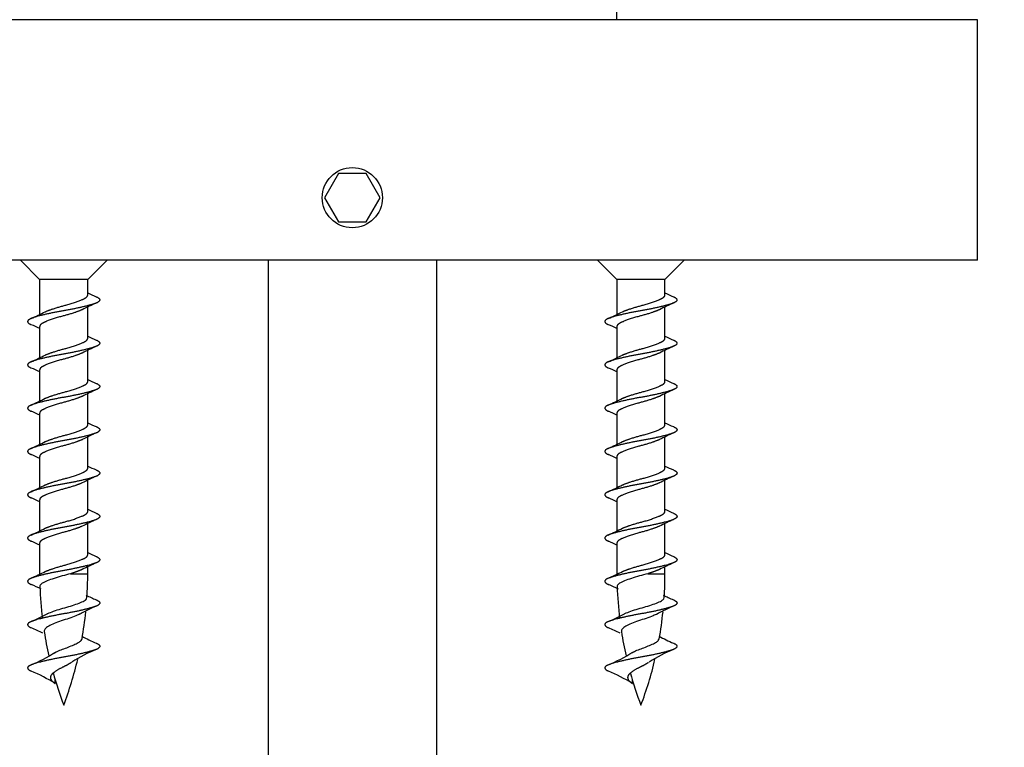
# Model space of a CAD drawing. Units: millimetres. Extents: x 0 to 835, y 0 to 1165.
# Drawn here: x 412 to 452, y 900 to 930 of the extents above; entities that cross this region are included whole.
import ezdxf
from ezdxf import colors
from ezdxf.entities.mleader import LeaderData, LeaderLine
from ezdxf.math import Vec2, Vec3

# ---------------------------------------------------------------- set-up
doc = ezdxf.new("R2010")
doc.units = ezdxf.units.MM
doc.layers.add('DV2_Défaut', color=7, linetype='Continuous')
doc.layers.add('Défaut', color=7, linetype='Continuous')

# ---------------------------------------------------------------- blocks, each defined once
blk = doc.blocks.new('_DOT')
at = {"color": 0}
blk.add_line((0, 0), (-1, 0), dxfattribs=at)
at = {"color": 0, "const_width": 0.333}
blk.add_lwpolyline([(-0.1665, 0, 1), (0.1665, 0, 1)], format="xyb", close=True, dxfattribs=at)
blk = doc.blocks.new('SE1')
at = {"layer": 'DV2_Défaut', "color": 7, "linetype": 'Continuous'}
for p, q in [((436.361, 930.063), (436.361, 930.563)), ((451.361, 930.063), (399.361, 930.063)), ((451.361, 920.063), (451.361, 930.063)), ((424.784, 923.663), (424.206, 922.663)), ((425.938, 923.663), (424.784, 923.663)), ((426.516, 922.663), (425.938, 923.663)), ((424.206, 922.663), (424.784, 921.663)), ((425.938, 921.663), (426.516, 922.663)), ((424.784, 921.663), (425.938, 921.663)), ((451.361, 920.063), (399.361, 920.063)), ((411.561, 920.063), (412.361, 919.263)), ((414.361, 919.263), (415.161, 920.063)), ((421.861, 920.063), (421.861, 880.063)), ((428.861, 920.063), (428.861, 880.063)), ((435.561, 920.063), (436.361, 919.263)), ((438.361, 919.263), (439.161, 920.063)), ((414.361, 919.263), (412.361, 919.263)), ((412.361, 919.263), (412.361, 917.81)), ((414.361, 918.624), (414.361, 919.263)), ((438.361, 919.263), (436.361, 919.263)), ((436.361, 919.263), (436.361, 917.81)), ((438.361, 918.624), (438.361, 919.263)), ((414.361, 916.824), (414.361, 918.116)), ((438.361, 916.824), (438.361, 918.116)), ((412.361, 917.302), (412.361, 916.01)), ((436.361, 917.302), (436.361, 916.01)), ((414.361, 915.024), (414.361, 916.316)), ((438.361, 915.024), (438.361, 916.316)), ((412.361, 915.502), (412.361, 914.21)), ((436.361, 915.502), (436.361, 914.21)), ((414.361, 913.224), (414.361, 914.516)), ((438.361, 913.224), (438.361, 914.516)), ((412.361, 913.702), (412.361, 912.41)), ((436.361, 913.702), (436.361, 912.41)), ((414.361, 911.424), (414.361, 912.716)), ((438.361, 911.424), (438.361, 912.716)), ((412.361, 911.902), (412.361, 910.61)), ((436.361, 911.902), (436.361, 910.61)), ((414.361, 909.624), (414.361, 910.916)), ((438.361, 909.624), (438.361, 910.916)), ((412.361, 910.102), (412.361, 908.81)), ((436.361, 910.102), (436.361, 908.81)), ((414.361, 907.824), (414.361, 909.116)), ((438.361, 907.824), (438.361, 909.116)), ((412.361, 908.302), (412.361, 907.032)), ((436.361, 908.302), (436.361, 907.032)), ((414.361, 907.032), (414.361, 907.316)), ((438.361, 907.032), (438.361, 907.316)), ((413.645, 907.032), (414.361, 907.032)), ((437.645, 907.032), (438.361, 907.032)), ((413.006, 902.464), (413.006, 902.613)), ((437.006, 902.464), (437.006, 902.613))]:
    blk.add_line(p, q, dxfattribs=at)
blk.add_circle((425.361, 922.663), 1.25, dxfattribs=at)
blk.add_circle((425.361, 922.663), 1.25, dxfattribs=at)
for centre, radius, start, end in [((418.635, 927.437), 9.72, 243.8997, 246.1893), ((442.635, 927.437), 9.72, 243.8997, 246.1893), ((420.581, 905.255), 14.289, 114.2124, 116.8392), ((444.581, 905.255), 14.289, 114.2124, 116.8392), ((406.223, 930.499), 14.098, 294.1974, 296.8653), ((430.223, 930.499), 14.098, 294.1974, 296.8653), ((408.086, 908.49), 9.72, 63.8997, 66.1893), ((432.086, 908.49), 9.72, 63.8997, 66.1893), ((418.635, 925.637), 9.72, 243.8997, 246.1893), ((442.635, 925.637), 9.72, 243.8997, 246.1893), ((420.581, 903.455), 14.289, 114.2124, 116.8392), ((444.581, 903.455), 14.289, 114.2124, 116.8392), ((406.223, 928.699), 14.098, 294.1974, 296.8653), ((430.223, 928.699), 14.098, 294.1974, 296.8653), ((408.086, 906.69), 9.72, 63.8997, 66.1893), ((432.086, 906.69), 9.72, 63.8997, 66.1893), ((418.635, 923.837), 9.72, 243.8997, 246.1893), ((442.635, 923.837), 9.72, 243.8997, 246.1893), ((420.581, 901.655), 14.289, 114.2124, 116.8392), ((444.581, 901.655), 14.289, 114.2124, 116.8392), ((406.223, 926.899), 14.098, 294.1974, 296.8653), ((430.223, 926.899), 14.098, 294.1974, 296.8653), ((408.086, 904.89), 9.72, 63.8997, 66.1893), ((432.086, 904.89), 9.72, 63.8997, 66.1893), ((418.635, 922.037), 9.72, 243.8997, 246.1893), ((442.635, 922.037), 9.72, 243.8997, 246.1893), ((420.581, 899.855), 14.289, 114.2124, 116.8392), ((444.581, 899.855), 14.289, 114.2124, 116.8392), ((406.223, 925.099), 14.098, 294.1974, 296.8653), ((430.223, 925.099), 14.098, 294.1974, 296.8653), ((408.086, 903.09), 9.72, 63.8997, 66.1893), ((432.086, 903.09), 9.72, 63.8997, 66.1893), ((418.635, 920.237), 9.72, 243.8997, 246.1893), ((442.635, 920.237), 9.72, 243.8997, 246.1893), ((420.581, 898.055), 14.289, 114.2124, 116.8392), ((444.581, 898.055), 14.289, 114.2124, 116.8392), ((406.223, 923.299), 14.098, 294.1974, 296.8653), ((430.223, 923.299), 14.098, 294.1974, 296.8653), ((408.086, 901.29), 9.72, 63.8997, 66.1893), ((432.086, 901.29), 9.72, 63.8997, 66.1893), ((418.635, 918.437), 9.72, 243.8997, 246.1893), ((442.635, 918.437), 9.72, 243.8997, 246.1893), ((420.581, 896.255), 14.289, 114.2124, 116.8392), ((444.581, 896.255), 14.289, 114.2124, 116.8392), ((406.223, 921.499), 14.098, 294.1974, 296.8653), ((430.223, 921.499), 14.098, 294.1974, 296.8653), ((408.086, 899.49), 9.72, 63.8997, 66.1893), ((432.086, 899.49), 9.72, 63.8997, 66.1893), ((418.635, 916.637), 9.72, 243.8997, 246.1893), ((442.635, 916.637), 9.72, 243.8997, 246.1893), ((420.581, 894.455), 14.289, 114.2124, 116.8392), ((444.581, 894.455), 14.289, 114.2124, 116.8392), ((406.223, 919.699), 14.098, 294.1974, 296.8653), ((398.906, 907.032), 15.455, 356.304, 0), ((430.223, 919.699), 14.098, 294.1974, 296.8653), ((422.906, 907.032), 15.455, 356.304, 0), ((408.562, 898.691), 8.612, 63.3309, 66.392), ((427.816, 907.032), 15.455, 181.983, 186.9251), ((432.562, 898.691), 8.612, 63.3309, 66.392), ((451.816, 907.032), 15.455, 181.983, 186.9251), ((418.07, 913.645), 8.402, 243.2595, 246.4371), ((442.07, 913.645), 8.402, 243.2595, 246.4371), ((418.559, 896.915), 9.574, 113.6312, 118.1753), ((442.559, 896.915), 9.574, 113.6312, 118.1753), ((408.127, 913.887), 9.658, 293.6495, 298.1097), ((398.906, 907.032), 15.455, 349.9042, 354.1021), ((432.127, 913.887), 9.658, 293.6495, 298.1097), ((422.906, 907.032), 15.455, 349.9042, 354.1021), ((409.57, 898.978), 6.297, 62.3061, 67.1913), ((433.57, 898.978), 6.297, 62.3061, 67.1913), ((427.816, 907.032), 15.455, 188.972, 192.7619), ((417.137, 909.913), 6.259, 241.1351, 247.1959), ((451.816, 907.032), 15.455, 188.972, 192.7619), ((441.137, 909.913), 6.259, 241.1351, 247.1959), ((409.458, 909.367), 6.634, 292.5439, 302.4611), ((417.264, 897.759), 6.634, 112.5439, 122.4611), ((433.458, 909.367), 6.634, 292.5439, 302.4611), ((441.264, 897.759), 6.634, 112.5439, 122.4611), ((398.906, 907.032), 15.455, 339.276, 346.665), ((422.906, 907.032), 15.455, 339.276, 346.665), ((409.059, 896.078), 7.509, 58.3521, 66.8581), ((427.816, 907.032), 15.455, 195.426, 200.724), ((433.059, 896.078), 7.509, 58.3521, 66.8581), ((451.816, 907.032), 15.455, 195.426, 200.724)]:
    blk.add_arc(centre, radius, start, end, dxfattribs=at)
for points, weights, knots in [([(414.709, 918.545), (415.059, 918.402), (414.66, 918.263), (414.227, 918.113), (413.361, 917.963), (412.495, 917.813), (412.062, 917.663), (411.663, 917.525), (412.013, 917.382)], [0.982839708315, 0.875239208549, 1, 0.866025403784, 1, 0.866025403784, 1, 0.875239208549, 0.982839708315], [0, 0, 0, 0.241097, 0.241097, 0.5, 0.5, 0.758903, 0.758903, 1, 1, 1]), ([(412.584, 917.917), (412.884, 918.05), (413.361, 918.174), (413.938, 918.324), (414.227, 918.474), (414.361, 918.544), (414.361, 918.624)], [0.964989987673, 0.88673017846, 1, 0.866025403784, 1, 0.933012701892, 0.933012701892], [0, 0, 0, 0.3604659, 0.3604659, 0.786822, 0.786822, 1, 1, 1]), ([(438.709, 918.545), (439.059, 918.402), (438.66, 918.263), (438.227, 918.113), (437.361, 917.963), (436.495, 917.813), (436.062, 917.663), (435.663, 917.525), (436.013, 917.382)], [0.982839708315, 0.875239208549, 1, 0.866025403784, 1, 0.866025403784, 1, 0.875239208549, 0.982839708315], [0, 0, 0, 0.241097, 0.241097, 0.5, 0.5, 0.758903, 0.758903, 1, 1, 1]), ([(436.584, 917.917), (436.884, 918.05), (437.361, 918.174), (437.938, 918.324), (438.227, 918.474), (438.361, 918.544), (438.361, 918.624)], [0.964989987673, 0.88673017846, 1, 0.866025403784, 1, 0.933012701892, 0.933012701892], [0, 0, 0, 0.360466, 0.360466, 0.786822, 0.786822, 1, 1, 1]), ([(414.138, 918.01), (413.838, 917.876), (413.361, 917.752), (412.784, 917.602), (412.495, 917.452), (412.361, 917.383), (412.361, 917.302)], [0.965105294414, 0.886646808583, 1, 0.866025403784, 1, 0.933012701892, 0.933012701892], [0, 0, 0, 0.360636, 0.360636, 0.786879, 0.786879, 1, 1, 1]), ([(438.138, 918.01), (437.838, 917.876), (437.361, 917.752), (436.784, 917.602), (436.495, 917.452), (436.361, 917.383), (436.361, 917.302)], [0.965105294414, 0.886646808583, 1, 0.866025403784, 1, 0.933012701892, 0.933012701892], [0, 0, 0, 0.360636, 0.360636, 0.786879, 0.786879, 1, 1, 1]), ([(414.709, 916.745), (415.059, 916.602), (414.66, 916.463), (414.227, 916.313), (413.361, 916.163), (412.495, 916.013), (412.062, 915.863), (411.663, 915.725), (412.013, 915.582)], [0.982839708315, 0.875239208549, 1, 0.866025403784, 1, 0.866025403784, 1, 0.875239208549, 0.982839708315], [0, 0, 0, 0.241097, 0.241097, 0.5, 0.5, 0.758903, 0.758903, 1, 1, 1]), ([(412.584, 916.117), (412.884, 916.25), (413.361, 916.374), (413.938, 916.524), (414.227, 916.674), (414.361, 916.744), (414.361, 916.824)], [0.964989987673, 0.88673017846, 1, 0.866025403784, 1, 0.933012701892, 0.933012701892], [0, 0, 0, 0.3604659, 0.3604659, 0.786822, 0.786822, 1, 1, 1]), ([(438.709, 916.745), (439.059, 916.602), (438.66, 916.463), (438.227, 916.313), (437.361, 916.163), (436.495, 916.013), (436.062, 915.863), (435.663, 915.725), (436.013, 915.582)], [0.982839708315, 0.875239208549, 1, 0.866025403784, 1, 0.866025403784, 1, 0.875239208549, 0.982839708315], [0, 0, 0, 0.241097, 0.241097, 0.5, 0.5, 0.758903, 0.758903, 1, 1, 1]), ([(436.584, 916.117), (436.884, 916.25), (437.361, 916.374), (437.938, 916.524), (438.227, 916.674), (438.361, 916.744), (438.361, 916.824)], [0.964989987673, 0.88673017846, 1, 0.866025403784, 1, 0.933012701892, 0.933012701892], [0, 0, 0, 0.3604659, 0.3604659, 0.786822, 0.786822, 1, 1, 1]), ([(414.138, 916.21), (413.838, 916.076), (413.361, 915.952), (412.784, 915.802), (412.495, 915.652), (412.361, 915.583), (412.361, 915.502)], [0.965105294414, 0.886646808583, 1, 0.866025403784, 1, 0.933012701892, 0.933012701892], [0, 0, 0, 0.360636, 0.360636, 0.786879, 0.786879, 1, 1, 1]), ([(438.138, 916.21), (437.838, 916.076), (437.361, 915.952), (436.784, 915.802), (436.495, 915.652), (436.361, 915.583), (436.361, 915.502)], [0.965105294414, 0.886646808583, 1, 0.866025403784, 1, 0.933012701892, 0.933012701892], [0, 0, 0, 0.360636, 0.360636, 0.786879, 0.786879, 1, 1, 1]), ([(412.584, 914.317), (412.884, 914.45), (413.361, 914.574), (413.938, 914.724), (414.227, 914.874), (414.361, 914.944), (414.361, 915.024)], [0.964989987673, 0.88673017846, 1, 0.866025403784, 1, 0.933012701892, 0.933012701892], [0, 0, 0, 0.3604659, 0.3604659, 0.786822, 0.786822, 1, 1, 1]), ([(436.584, 914.317), (436.884, 914.45), (437.361, 914.574), (437.938, 914.724), (438.227, 914.874), (438.361, 914.944), (438.361, 915.024)], [0.964989987673, 0.88673017846, 1, 0.866025403784, 1, 0.933012701892, 0.933012701892], [0, 0, 0, 0.3604659, 0.3604659, 0.786822, 0.786822, 1, 1, 1]), ([(414.709, 914.945), (415.059, 914.802), (414.66, 914.663), (414.227, 914.513), (413.361, 914.363), (412.495, 914.213), (412.062, 914.063), (411.663, 913.925), (412.013, 913.782)], [0.982839708315, 0.875239208549, 1, 0.866025403784, 1, 0.866025403784, 1, 0.875239208549, 0.982839708315], [0, 0, 0, 0.241097, 0.241097, 0.5, 0.5, 0.758903, 0.758903, 1, 1, 1]), ([(438.709, 914.945), (439.059, 914.802), (438.66, 914.663), (438.227, 914.513), (437.361, 914.363), (436.495, 914.213), (436.062, 914.063), (435.663, 913.925), (436.013, 913.782)], [0.982839708315, 0.875239208549, 1, 0.866025403784, 1, 0.866025403784, 1, 0.875239208549, 0.982839708315], [0, 0, 0, 0.241097, 0.241097, 0.5, 0.5, 0.758903, 0.758903, 1, 1, 1]), ([(414.138, 914.41), (413.838, 914.276), (413.361, 914.152), (412.784, 914.002), (412.495, 913.852), (412.361, 913.783), (412.361, 913.702)], [0.965105294414, 0.886646808583, 1, 0.866025403784, 1, 0.933012701892, 0.933012701892], [0, 0, 0, 0.360636, 0.360636, 0.786879, 0.786879, 1, 1, 1]), ([(438.138, 914.41), (437.838, 914.276), (437.361, 914.152), (436.784, 914.002), (436.495, 913.852), (436.361, 913.783), (436.361, 913.702)], [0.965105294414, 0.886646808583, 1, 0.866025403784, 1, 0.933012701892, 0.933012701892], [0, 0, 0, 0.360636, 0.360636, 0.786879, 0.786879, 1, 1, 1]), ([(414.709, 913.145), (415.059, 913.002), (414.66, 912.863), (414.227, 912.713), (413.361, 912.563), (412.495, 912.413), (412.062, 912.263), (411.663, 912.125), (412.013, 911.982)], [0.982839708315, 0.875239208549, 1, 0.866025403784, 1, 0.866025403784, 1, 0.875239208549, 0.982839708315], [0, 0, 0, 0.241097, 0.241097, 0.5, 0.5, 0.758903, 0.758903, 1, 1, 1]), ([(412.584, 912.517), (412.884, 912.65), (413.361, 912.774), (413.938, 912.924), (414.227, 913.074), (414.361, 913.144), (414.361, 913.224)], [0.964989987673, 0.88673017846, 1, 0.866025403784, 1, 0.933012701892, 0.933012701892], [0, 0, 0, 0.360466, 0.360466, 0.786822, 0.786822, 1, 1, 1]), ([(438.709, 913.145), (439.059, 913.002), (438.66, 912.863), (438.227, 912.713), (437.361, 912.563), (436.495, 912.413), (436.062, 912.263), (435.663, 912.125), (436.013, 911.982)], [0.982839708315, 0.875239208549, 1, 0.866025403784, 1, 0.866025403784, 1, 0.875239208549, 0.982839708315], [0, 0, 0, 0.241097, 0.241097, 0.5, 0.5, 0.758903, 0.758903, 1, 1, 1]), ([(436.584, 912.517), (436.884, 912.65), (437.361, 912.774), (437.938, 912.924), (438.227, 913.074), (438.361, 913.144), (438.361, 913.224)], [0.964989987673, 0.88673017846, 1, 0.866025403784, 1, 0.933012701892, 0.933012701892], [0, 0, 0, 0.3604659, 0.3604659, 0.786822, 0.786822, 1, 1, 1]), ([(414.138, 912.61), (413.838, 912.476), (413.361, 912.352), (412.784, 912.202), (412.495, 912.052), (412.361, 911.983), (412.361, 911.902)], [0.965105294414, 0.886646808583, 1, 0.866025403784, 1, 0.933012701892, 0.933012701892], [0, 0, 0, 0.360636, 0.360636, 0.786879, 0.786879, 1, 1, 1]), ([(438.138, 912.61), (437.838, 912.476), (437.361, 912.352), (436.784, 912.202), (436.495, 912.052), (436.361, 911.983), (436.361, 911.902)], [0.965105294414, 0.886646808583, 1, 0.866025403784, 1, 0.933012701892, 0.933012701892], [0, 0, 0, 0.360636, 0.360636, 0.786879, 0.786879, 1, 1, 1]), ([(414.709, 911.345), (415.059, 911.202), (414.66, 911.063), (414.227, 910.913), (413.361, 910.763), (412.495, 910.613), (412.062, 910.463), (411.663, 910.325), (412.013, 910.182)], [0.982839708315, 0.875239208549, 1, 0.866025403784, 1, 0.866025403784, 1, 0.875239208549, 0.982839708315], [0, 0, 0, 0.241097, 0.241097, 0.5, 0.5, 0.758903, 0.758903, 1, 1, 1]), ([(412.584, 910.717), (412.884, 910.85), (413.361, 910.974), (413.938, 911.124), (414.227, 911.274), (414.361, 911.344), (414.361, 911.424)], [0.964989987673, 0.88673017846, 1, 0.866025403784, 1, 0.933012701892, 0.933012701892], [0, 0, 0, 0.360466, 0.360466, 0.786822, 0.786822, 1, 1, 1]), ([(438.709, 911.345), (439.059, 911.202), (438.66, 911.063), (438.227, 910.913), (437.361, 910.763), (436.495, 910.613), (436.062, 910.463), (435.663, 910.325), (436.013, 910.182)], [0.982839708315, 0.875239208549, 1, 0.866025403784, 1, 0.866025403784, 1, 0.875239208549, 0.982839708315], [0, 0, 0, 0.241097, 0.241097, 0.5, 0.5, 0.758903, 0.758903, 1, 1, 1]), ([(436.584, 910.717), (436.884, 910.85), (437.361, 910.974), (437.938, 911.124), (438.227, 911.274), (438.361, 911.344), (438.361, 911.424)], [0.964989987673, 0.88673017846, 1, 0.866025403784, 1, 0.933012701892, 0.933012701892], [0, 0, 0, 0.360466, 0.360466, 0.786822, 0.786822, 1, 1, 1]), ([(414.138, 910.81), (413.838, 910.676), (413.361, 910.552), (412.784, 910.402), (412.495, 910.252), (412.361, 910.183), (412.361, 910.102)], [0.965105294414, 0.886646808583, 1, 0.866025403784, 1, 0.933012701892, 0.933012701892], [0, 0, 0, 0.360636, 0.360636, 0.786879, 0.786879, 1, 1, 1]), ([(438.138, 910.81), (437.838, 910.676), (437.361, 910.552), (436.784, 910.402), (436.495, 910.252), (436.361, 910.183), (436.361, 910.102)], [0.965105294414, 0.886646808583, 1, 0.866025403784, 1, 0.933012701892, 0.933012701892], [0, 0, 0, 0.360636, 0.360636, 0.786879, 0.786879, 1, 1, 1]), ([(414.709, 909.545), (415.059, 909.402), (414.66, 909.263), (414.227, 909.113), (413.361, 908.963), (412.495, 908.813), (412.062, 908.663), (411.663, 908.525), (412.013, 908.382)], [0.982839708315, 0.875239208549, 1, 0.866025403784, 1, 0.866025403784, 1, 0.875239208549, 0.982839708315], [0, 0, 0, 0.241097, 0.241097, 0.5, 0.5, 0.758903, 0.758903, 1, 1, 1]), ([(412.584, 908.917), (412.884, 909.05), (413.361, 909.174), (413.938, 909.324), (414.227, 909.474), (414.361, 909.544), (414.361, 909.624)], [0.964989987673, 0.88673017846, 1, 0.866025403784, 1, 0.933012701892, 0.933012701892], [0, 0, 0, 0.3604659, 0.3604659, 0.786822, 0.786822, 1, 1, 1]), ([(438.709, 909.545), (439.059, 909.402), (438.66, 909.263), (438.227, 909.113), (437.361, 908.963), (436.495, 908.813), (436.062, 908.663), (435.663, 908.525), (436.013, 908.382)], [0.982839708315, 0.875239208549, 1, 0.866025403784, 1, 0.866025403784, 1, 0.875239208549, 0.982839708315], [0, 0, 0, 0.241097, 0.241097, 0.5, 0.5, 0.758903, 0.758903, 1, 1, 1]), ([(436.584, 908.917), (436.884, 909.05), (437.361, 909.174), (437.938, 909.324), (438.227, 909.474), (438.361, 909.544), (438.361, 909.624)], [0.964989987673, 0.88673017846, 1, 0.866025403784, 1, 0.933012701892, 0.933012701892], [0, 0, 0, 0.360466, 0.360466, 0.786822, 0.786822, 1, 1, 1]), ([(414.138, 909.01), (413.838, 908.876), (413.361, 908.752), (412.784, 908.602), (412.495, 908.452), (412.361, 908.383), (412.361, 908.302)], [0.965105294414, 0.886646808583, 1, 0.866025403784, 1, 0.933012701892, 0.933012701892], [0, 0, 0, 0.360636, 0.360636, 0.786879, 0.786879, 1, 1, 1]), ([(438.138, 909.01), (437.838, 908.876), (437.361, 908.752), (436.784, 908.602), (436.495, 908.452), (436.361, 908.383), (436.361, 908.302)], [0.965105294414, 0.886646808583, 1, 0.866025403784, 1, 0.933012701892, 0.933012701892], [0, 0, 0, 0.360636, 0.360636, 0.786879, 0.786879, 1, 1, 1]), ([(414.709, 907.745), (415.059, 907.602), (414.66, 907.463), (414.227, 907.313), (413.361, 907.163), (412.495, 907.013), (412.062, 906.863), (411.663, 906.725), (412.013, 906.582)], [0.982839708315, 0.875239208549, 1, 0.866025403784, 1, 0.866025403784, 1, 0.875239208549, 0.982839708315], [0, 0, 0, 0.241097, 0.241097, 0.5, 0.5, 0.758903, 0.758903, 1, 1, 1]), ([(412.584, 907.117), (412.884, 907.25), (413.361, 907.374), (413.938, 907.524), (414.227, 907.674), (414.361, 907.744), (414.361, 907.824)], [0.964989987673, 0.88673017846, 1, 0.866025403784, 1, 0.933012701892, 0.933012701892], [0, 0, 0, 0.360466, 0.360466, 0.786822, 0.786822, 1, 1, 1]), ([(438.709, 907.745), (439.059, 907.602), (438.66, 907.463), (438.227, 907.313), (437.361, 907.163), (436.495, 907.013), (436.062, 906.863), (435.663, 906.725), (436.013, 906.582)], [0.982839708315, 0.875239208549, 1, 0.866025403784, 1, 0.866025403784, 1, 0.875239208549, 0.982839708315], [0, 0, 0, 0.241097, 0.241097, 0.5, 0.5, 0.758903, 0.758903, 1, 1, 1]), ([(436.584, 907.117), (436.884, 907.25), (437.361, 907.374), (437.938, 907.524), (438.227, 907.674), (438.361, 907.744), (438.361, 907.824)], [0.964989987673, 0.88673017846, 1, 0.866025403784, 1, 0.933012701892, 0.933012701892], [0, 0, 0, 0.3604659, 0.3604659, 0.786822, 0.786822, 1, 1, 1]), ([(414.709, 905.945), (415.059, 905.802), (414.66, 905.663), (414.227, 905.513), (413.361, 905.363), (412.495, 905.213), (412.062, 905.063), (411.663, 904.925), (412.013, 904.782)], [0.982839708315, 0.875239208549, 1, 0.866025403784, 1, 0.866025403784, 1, 0.875239208549, 0.982839708315], [0, 0, 0, 0.241097, 0.241097, 0.5, 0.5, 0.758903, 0.758903, 1, 1, 1]), ([(438.709, 905.945), (439.059, 905.802), (438.66, 905.663), (438.227, 905.513), (437.361, 905.363), (436.495, 905.213), (436.062, 905.063), (435.663, 904.925), (436.013, 904.782)], [0.982839708315, 0.875239208549, 1, 0.866025403784, 1, 0.866025403784, 1, 0.875239208549, 0.982839708315], [0, 0, 0, 0.241097, 0.241097, 0.5, 0.5, 0.758903, 0.758903, 1, 1, 1]), ([(414.709, 904.145), (415.059, 904.002), (414.66, 903.863), (414.227, 903.713), (413.361, 903.563), (412.495, 903.413), (412.062, 903.263), (411.663, 903.125), (412.013, 902.982)], [0.982839708315, 0.875239208549, 1, 0.866025403784, 1, 0.866025403784, 1, 0.875239208549, 0.982839708315], [0, 0, 0, 0.241097, 0.241097, 0.5, 0.5, 0.758903, 0.758903, 1, 1, 1]), ([(438.709, 904.145), (439.059, 904.002), (438.66, 903.863), (438.227, 903.713), (437.361, 903.563), (436.495, 903.413), (436.062, 903.263), (435.663, 903.125), (436.013, 902.982)], [0.982839708315, 0.875239208549, 1, 0.866025403784, 1, 0.866025403784, 1, 0.875239208549, 0.982839708315], [0, 0, 0, 0.241097, 0.241097, 0.5, 0.5, 0.758903, 0.758903, 1, 1, 1]), ([(413.674, 903.337), (413.532, 903.244), (413.361, 903.163), (413.042, 903.013), (412.883, 902.863), (412.724, 902.713), (412.883, 902.563), (412.932, 902.517), (413.006, 902.464)], [0.934469620021, 0.923133683266, 1, 0.866025403784, 1, 0.866025403784, 1, 0.954771790509, 0.940080578203], [0, 0, 0, 0.197071, 0.197071, 0.540557, 0.540557, 0.884043, 0.884043, 1, 1, 1]), ([(437.674, 903.337), (437.532, 903.244), (437.361, 903.163), (437.042, 903.013), (436.883, 902.863), (436.724, 902.713), (436.883, 902.563), (436.932, 902.517), (437.006, 902.464)], [0.934469620021, 0.923133683266, 1, 0.866025403784, 1, 0.866025403784, 1, 0.954771790509, 0.940080578203], [0, 0, 0, 0.197071, 0.197071, 0.540557, 0.540557, 0.884043, 0.884043, 1, 1, 1])]:
    blk.add_rational_spline(points, weights, degree=2, knots=knots, dxfattribs=at)
for points, knots in [([(413.645, 907.032), (413.534, 906.999), (413.416, 906.967), (413.3, 906.936), (413.184, 906.905), (413.069, 906.871), (412.964, 906.836), (412.859, 906.802), (412.76, 906.766), (412.677, 906.732), (412.593, 906.698), (412.522, 906.666), (412.47, 906.634), (412.42, 906.603), (412.387, 906.568), (412.375, 906.533), (412.371, 906.521), (412.37, 906.51), (412.37, 906.498)], [0, 0, 0, 0, 0.187413, 0.187413, 0.187413, 0.374852, 0.374852, 0.374852, 0.561924, 0.561924, 0.561924, 0.751085, 0.751085, 0.751085, 0.937919, 0.937919, 0.937919, 1, 1, 1, 1]), ([(437.645, 907.032), (437.534, 906.999), (437.416, 906.967), (437.3, 906.936), (437.184, 906.905), (437.069, 906.871), (436.964, 906.836), (436.859, 906.802), (436.76, 906.766), (436.677, 906.732), (436.593, 906.698), (436.522, 906.666), (436.47, 906.634), (436.42, 906.603), (436.387, 906.568), (436.375, 906.533), (436.371, 906.521), (436.37, 906.51), (436.37, 906.498)], [0, 0, 0, 0, 0.187413, 0.187413, 0.187413, 0.374852, 0.374852, 0.374852, 0.561924, 0.561924, 0.561924, 0.751085, 0.751085, 0.751085, 0.937919, 0.937919, 0.937919, 1, 1, 1, 1]), ([(412.675, 905.365), (412.682, 905.368), (412.69, 905.372), (412.698, 905.375), (412.767, 905.407), (412.851, 905.441), (412.943, 905.473), (413.036, 905.506), (413.141, 905.54), (413.247, 905.571), (413.353, 905.601), (413.464, 905.63), (413.569, 905.661), (413.675, 905.693), (413.778, 905.727), (413.87, 905.759), (413.964, 905.793), (414.049, 905.827), (414.119, 905.858), (414.188, 905.889), (414.242, 905.918), (414.278, 905.949), (414.309, 905.977), (414.326, 906.007), (414.329, 906.036)], [0, 0, 0, 0, 0.015658, 0.015658, 0.015658, 0.154596, 0.154596, 0.154596, 0.296792, 0.296792, 0.296792, 0.438032, 0.438032, 0.438032, 0.580788, 0.580788, 0.580788, 0.726613, 0.726613, 0.726613, 0.871695, 0.871695, 0.871695, 1, 1, 1, 1]), ([(436.675, 905.365), (436.682, 905.368), (436.69, 905.372), (436.698, 905.375), (436.767, 905.407), (436.851, 905.441), (436.943, 905.473), (437.036, 905.506), (437.141, 905.54), (437.247, 905.571), (437.353, 905.601), (437.464, 905.63), (437.569, 905.661), (437.675, 905.693), (437.778, 905.727), (437.87, 905.759), (437.964, 905.793), (438.049, 905.827), (438.119, 905.858), (438.188, 905.889), (438.242, 905.918), (438.278, 905.949), (438.309, 905.977), (438.326, 906.007), (438.329, 906.036)], [0, 0, 0, 0, 0.015658, 0.015658, 0.015658, 0.154596, 0.154596, 0.154596, 0.296792, 0.296792, 0.296792, 0.438032, 0.438032, 0.438032, 0.580788, 0.580788, 0.580788, 0.726613, 0.726613, 0.726613, 0.871695, 0.871695, 0.871695, 1, 1, 1, 1]), ([(414.044, 905.36), (413.991, 905.335), (413.931, 905.309), (413.867, 905.282), (413.778, 905.246), (413.679, 905.208), (413.577, 905.173), (413.473, 905.137), (413.363, 905.103), (413.258, 905.068), (413.156, 905.034), (413.056, 904.996), (412.968, 904.958), (412.881, 904.921), (412.803, 904.883), (412.739, 904.847), (412.674, 904.81), (412.622, 904.777), (412.59, 904.74), (412.559, 904.705), (412.545, 904.667), (412.549, 904.628), (412.549, 904.626), (412.55, 904.624), (412.55, 904.622)], [0, 0, 0, 0, 0.1093965, 0.1093965, 0.1093965, 0.2592307, 0.2592307, 0.2592307, 0.4111589, 0.4111589, 0.4111589, 0.5593734, 0.5593734, 0.5593734, 0.7041428, 0.7041428, 0.7041428, 0.8509205, 0.8509205, 0.8509205, 0.9929441, 0.9929441, 0.9929441, 1, 1, 1, 1]), ([(438.044, 905.36), (437.991, 905.335), (437.931, 905.309), (437.867, 905.282), (437.778, 905.246), (437.679, 905.208), (437.577, 905.173), (437.473, 905.137), (437.363, 905.103), (437.258, 905.068), (437.156, 905.034), (437.056, 904.996), (436.968, 904.958), (436.881, 904.921), (436.803, 904.883), (436.739, 904.847), (436.674, 904.81), (436.622, 904.777), (436.59, 904.74), (436.559, 904.705), (436.545, 904.667), (436.549, 904.628), (436.549, 904.626), (436.55, 904.624), (436.55, 904.622)], [0, 0, 0, 0, 0.109397, 0.109397, 0.109397, 0.259231, 0.259231, 0.259231, 0.411159, 0.411159, 0.411159, 0.559373, 0.559373, 0.559373, 0.704143, 0.704143, 0.704143, 0.85092, 0.85092, 0.85092, 0.992944, 0.992944, 0.992944, 1, 1, 1, 1]), ([(412.938, 903.717), (412.982, 903.744), (413.033, 903.771), (413.089, 903.798), (413.157, 903.83), (413.234, 903.862), (413.313, 903.892), (413.39, 903.92), (413.47, 903.948), (413.546, 903.977), (413.626, 904.009), (413.705, 904.042), (413.775, 904.073), (413.847, 904.106), (413.912, 904.138), (413.965, 904.167), (414.017, 904.196), (414.058, 904.224), (414.084, 904.254), (414.105, 904.277), (414.117, 904.301), (414.122, 904.325)], [0, 0, 0, 0, 0.121191, 0.121191, 0.121191, 0.269501, 0.269501, 0.269501, 0.413938, 0.413938, 0.413938, 0.567089, 0.567089, 0.567089, 0.725223, 0.725223, 0.725223, 0.880014, 0.880014, 0.880014, 1, 1, 1, 1]), ([(436.938, 903.717), (436.982, 903.744), (437.033, 903.771), (437.089, 903.798), (437.157, 903.83), (437.234, 903.862), (437.313, 903.892), (437.39, 903.92), (437.47, 903.948), (437.546, 903.977), (437.626, 904.009), (437.705, 904.042), (437.775, 904.073), (437.847, 904.106), (437.912, 904.138), (437.965, 904.167), (438.017, 904.196), (438.058, 904.224), (438.084, 904.254), (438.105, 904.277), (438.117, 904.301), (438.122, 904.325)], [0, 0, 0, 0, 0.121191, 0.121191, 0.121191, 0.269501, 0.269501, 0.269501, 0.413938, 0.413938, 0.413938, 0.567089, 0.567089, 0.567089, 0.725223, 0.725223, 0.725223, 0.880014, 0.880014, 0.880014, 1, 1, 1, 1])]:
    blk.add_open_spline(points, degree=3, knots=knots, dxfattribs=at)
for points in [[(414.138, 907.21), (413.943, 907.123), (413.645, 907.032)], [(438.138, 907.21), (437.943, 907.123), (437.645, 907.032)]]:
    blk.add_rational_spline(points, [0.965105293878, 0.912511881266, 0.946108672655], degree=2, dxfattribs=at)

msp = doc.modelspace()

# ---------------------------------------------------------------- block references
at = {"layer": 'Défaut'}
msp.add_blockref('SE1', (0, 0), dxfattribs=at)

# ---------------------------------------------------------------- leaders
at = {"layer": 'Défaut', "color": 7, "linetype": 'Continuous'}
ml = msp.add_multileader_mtext('Standard', dxfattribs=at)
ml.set_content('{\\pxsm0.9;\\fSolid Edge ISO|b1||i0||c0|p34;\\W1.;28/02/2020\\P}', color=256)
ml.set_leader_properties()
ml.set_arrow_properties(name='DOT')
ml.build(insert=Vec2(0, 0))
ml.multileader.update_dxf_attribs({"leader_type": 0, "dogleg_length": 0, "arrow_head_size": 12})
ctx = ml.context
ctx.base_point, ctx.char_height, ctx.arrow_head_size, ctx.landing_gap_size = Vec3(747.016, 1157.46), 12, 12, 4.2
notes = []
notes.append((ctx, [(0, (0, 0, 0), (0, 0), (1, 0), 1, [])]))
ctx.mtext.insert = Vec3(749.016, 1163.58)
for ctx, leaders in notes:
    for number, flags, end, landing, length, lines in leaders:
        leader = LeaderData()
        leader.index, (leader.has_last_leader_line, leader.has_dogleg_vector, leader.attachment_direction) = number, flags
        leader.last_leader_point, leader.dogleg_vector, leader.dogleg_length = Vec3(end), Vec3(landing), length
        for number, points, colour, breaks in lines:
            line = LeaderLine()
            line.index, line.vertices, line.color, line.breaks = number, Vec3.list(points), colors.encode_raw_color(colour), breaks
            leader.lines.append(line)
        ctx.leaders.append(leader)

doc.saveas('drawing.dxf')
